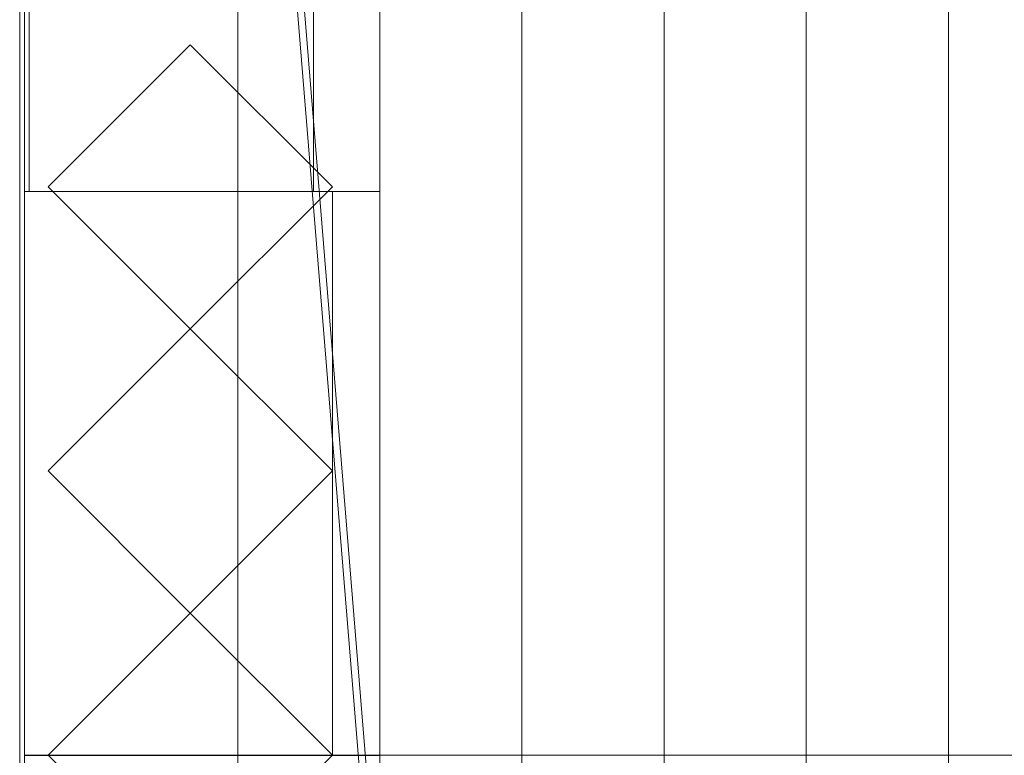
# Model space of a CAD drawing. Units: millimetres. Extents: x 1957 to 3915, y 5747 to 6769.
# Drawn here: x 2020 to 2227, y 5876 to 6031 of the extents above; entities that cross this region are included whole.
import ezdxf

# ---------------------------------------------------------------- set-up
doc = ezdxf.new("R2010")
doc.units = ezdxf.units.MM
doc.header["$LTSCALE"] = 5.08
doc.layers.add('ｽﾄｯｸﾔｰﾄﾞ2波板H313', color=7, linetype='Continuous')

msp = doc.modelspace()

# ---------------------------------------------------------------- linework, layer by layer
at = {"layer": 'ｽﾄｯｸﾔｰﾄﾞ2波板H313', "color": 7, "linetype": 'Continuous', "lineweight": 15, "invisible_edges": 8}
for points in [[(2019.68, 6768.89, 2952.07), (2019.68, 5765.34, 2701.86), (2019.68, 5765.34, 2701.86)], [(2019.68, 6750.75, 3024.84), (2019.68, 5747.19, 2774.63), (2019.68, 5747.19, 2774.63)], [(2095.68, 5853.83, 2721.93), (2095.68, 6711.85, 2935.86), (2095.68, 6711.85, 2935.86)], [(2155.68, 5853.83, 2721.93), (2155.68, 6711.85, 2935.86), (2155.68, 6711.85, 2935.86)], [(2215.68, 5853.83, 2721.93), (2215.68, 6711.85, 2935.86), (2215.68, 6711.85, 2935.86)], [(2065.68, 5846.58, 2751.04), (2065.68, 6704.59, 2964.97), (2065.68, 6704.59, 2964.97)], [(2125.68, 5846.58, 2751.04), (2125.68, 6704.59, 2964.97), (2125.68, 6704.59, 2964.97)], [(2125.68, 5846.58, 2751.04), (2125.68, 6704.59, 2964.97), (2125.68, 6704.59, 2964.97)], [(2185.68, 5846.58, 2751.04), (2185.68, 6704.59, 2964.97), (2185.68, 6704.59, 2964.97)], [(2185.68, 5846.58, 2751.04), (2185.68, 6704.59, 2964.97), (2185.68, 6704.59, 2964.97)], [(2095.68, 5839.32, 2780.15), (2095.68, 6697.33, 2994.07), (2095.68, 6697.33, 2994.07)], [(2155.68, 5839.32, 2780.15), (2155.68, 6697.33, 2994.07), (2155.68, 6697.33, 2994.07)], [(2215.68, 5839.32, 2780.15), (2215.68, 6697.33, 2994.07), (2215.68, 6697.33, 2994.07)], [(2095.68, 5838.11, 2720), (2095.68, 6696.12, 2933.93), (2095.68, 6696.12, 2933.93)], [(2095.68, 5819.97, 2792.77), (2095.68, 6677.98, 3006.7), (2095.68, 6677.98, 3006.7)], [(2020.68, 6661.71, 2921.98), (2020.68, 5994.71, 2757.76), (2020.68, 5994.71, 2757.76)], [(2020.68, 6661.61, 2996.98), (2020.68, 5800.61, 2785), (2020.68, 5800.61, 2785)], [(2020.68, 5875.61, 2728.46), (2020.68, 6661.61, 2921.98), (2020.68, 6661.61, 2921.98)], [(2021.68, 6661.71, 2066), (2021.68, 5994.71, 2066), (2021.68, 5994.71, 2066)], [(2021.68, 5994.71), (2021.68, 6661.71), (2021.68, 6661.71)], [(2081.68, 6661.71, 2066), (2081.68, 5994.71, 2066), (2081.68, 5994.71, 2066)], [(2081.68, 5994.71), (2081.68, 6661.71), (2081.68, 6661.71)], [(2095.68, 6661.71, 2921.98), (2095.68, 5994.71, 2757.76), (2095.68, 5994.71, 2757.76)], [(2095.68, 6661.61, 2996.98), (2095.68, 5800.61, 2785), (2095.68, 5800.61, 2785)], [(2095.68, 5875.61, 2728.46), (2095.68, 6661.61, 2921.98), (2095.68, 6661.61, 2921.98)], [(2020.68, 6069.71, 2066), (2020.68, 5994.71, 2066), (2020.68, 5994.71, 2066)], [(2020.68, 6069.71, 2775.21), (2020.68, 5800.71, 2710), (2020.68, 5800.71, 2710)], [(2020.68, 5800.71), (2020.68, 6069.71), (2020.68, 6069.71)], [(2095.68, 5994.71, 2066), (2095.68, 6069.71, 2066), (2095.68, 6069.71, 2066)], [(2095.68, 6069.71, 2775.21), (2095.68, 5800.71, 2710), (2095.68, 5800.71, 2710)], [(2095.68, 5800.71), (2095.68, 6069.71), (2095.68, 6069.71)], [(2025.68, 5995.71, 2794.77), (2055.68, 6025.71, 2802.04), (2055.68, 6025.71, 2802.04)], [(2055.68, 6025.71), (2025.68, 5995.71), (2025.68, 5995.71)], [(2055.68, 6025.71, 2802.04), (2085.68, 5995.71, 2794.77), (2085.68, 5995.71, 2794.77)], [(2055.68, 6025.71), (2055.68, 6025.71, 2802.04), (2055.68, 6025.71, 2802.04)], [(2085.68, 5995.71), (2055.68, 6025.71), (2055.68, 6025.71)], [(2020.68, 5994.71, 2066), (2095.68, 5994.71, 2066), (2095.68, 5994.71, 2066)], [(2020.68, 5994.71, 2757.76), (2095.68, 5994.71, 2757.76), (2095.68, 5994.71, 2757.76)], [(2020.68, 5994.71, 2757.76), (2020.68, 5994.71, 2066), (2020.68, 5994.71, 2066)], [(2020.68, 5875.71, 2765.68), (2020.68, 5994.71, 2794.53), (2020.68, 5994.71, 2794.53)], [(2020.68, 5994.71, 2794.53), (2085.68, 5994.71, 2794.53), (2085.68, 5994.71, 2794.53)], [(2020.68, 5994.71, 2752.5), (2020.68, 5994.71, 2794.53), (2020.68, 5994.71, 2794.53)], [(2020.68, 5994.71, 2752.5), (2020.68, 5875.71, 2752.5), (2020.68, 5875.71, 2752.5)], [(2085.68, 5994.71, 2752.5), (2020.68, 5994.71, 2752.5), (2020.68, 5994.71, 2752.5)], [(2020.68, 5994.71, 2064.38), (2020.68, 5994.71, 2107.71), (2020.68, 5994.71, 2107.71)], [(2020.68, 5994.71, 2107.71), (2020.68, 5875.71, 2107.71), (2020.68, 5875.71, 2107.71)], [(2085.68, 5994.71, 2107.71), (2020.68, 5994.71, 2107.71), (2020.68, 5994.71, 2107.71)], [(2020.68, 5994.71, 2064.38), (2020.68, 5875.71, 2064.38), (2020.68, 5875.71, 2064.38)], [(2085.68, 5994.71, 2064.38), (2020.68, 5994.71, 2064.38), (2020.68, 5994.71, 2064.38)], [(2020.68, 5994.71, 1376.25), (2020.68, 5994.71, 1419.58), (2020.68, 5994.71, 1419.58)], [(2020.68, 5994.71, 1419.58), (2020.68, 5875.71, 1419.58), (2020.68, 5875.71, 1419.58)], [(2085.68, 5994.71, 1419.58), (2020.68, 5994.71, 1419.58), (2020.68, 5994.71, 1419.58)], [(2020.68, 5994.71, 1376.25), (2020.68, 5875.71, 1376.25), (2020.68, 5875.71, 1376.25)], [(2085.68, 5994.71, 1376.25), (2020.68, 5994.71, 1376.25), (2020.68, 5994.71, 1376.25)], [(2020.68, 5994.71, 688.12), (2020.68, 5994.71, 731.46), (2020.68, 5994.71, 731.46)], [(2020.68, 5994.71, 731.46), (2020.68, 5875.71, 731.46), (2020.68, 5875.71, 731.46)], [(2085.68, 5994.71, 731.46), (2020.68, 5994.71, 731.46), (2020.68, 5994.71, 731.46)], [(2020.68, 5994.71, 688.12), (2020.68, 5875.71, 688.12), (2020.68, 5875.71, 688.12)], [(2085.68, 5994.71, 688.12), (2020.68, 5994.71, 688.12), (2020.68, 5994.71, 688.12)], [(2020.68, 5994.71, 75), (2095.68, 5994.71, 75), (2095.68, 5994.71, 75)], [(2020.68, 5994.71, 2757.03), (2095.68, 5994.71, 2757.03), (2095.68, 5994.71, 2757.03)], [(2020.68, 5994.71, 75), (2020.68, 5875.71, 75), (2020.68, 5875.71, 75)], [(2020.68, 5994.71, 2757.03), (2020.68, 5994.71, 75), (2020.68, 5994.71, 75)], [(2020.68, 5875.71, 2728.46), (2020.68, 5994.71, 2757.03), (2020.68, 5994.71, 2757.03)], [(2021.68, 5994.71, 2066), (2081.68, 5994.71, 2066), (2081.68, 5994.71, 2066)], [(2021.68, 5994.71), (2081.68, 5994.71), (2081.68, 5994.71)], [(2021.68, 5994.71, 2066), (2021.68, 5994.71), (2021.68, 5994.71)], [(2055.68, 5965.71, 2787.5), (2025.68, 5995.71, 2794.77), (2025.68, 5995.71, 2794.77)], [(2025.68, 5995.71), (2025.68, 5995.71, 2794.77), (2025.68, 5995.71, 2794.77)], [(2025.68, 5995.71), (2055.68, 5965.71), (2055.68, 5965.71)], [(2085.68, 5995.71, 2794.77), (2055.68, 5965.71, 2787.5), (2055.68, 5965.71, 2787.5)], [(2055.68, 5965.71), (2085.68, 5995.71), (2085.68, 5995.71)], [(2081.68, 5994.71, 2066), (2081.68, 5994.71), (2081.68, 5994.71)], [(2085.68, 5995.71), (2085.68, 5995.71, 2794.77), (2085.68, 5995.71, 2794.77)], [(2085.68, 5994.71, 2794.53), (2085.68, 5875.71, 2765.68), (2085.68, 5875.71, 2765.68)], [(2085.68, 5994.71, 2752.5), (2085.68, 5994.71, 2794.53), (2085.68, 5994.71, 2794.53)], [(2085.68, 5875.71, 2752.5), (2085.68, 5994.71, 2752.5), (2085.68, 5994.71, 2752.5)], [(2085.68, 5994.71, 2064.38), (2085.68, 5994.71, 2107.71), (2085.68, 5994.71, 2107.71)], [(2085.68, 5875.71, 2107.71), (2085.68, 5994.71, 2107.71), (2085.68, 5994.71, 2107.71)], [(2085.68, 5875.71, 2064.38), (2085.68, 5994.71, 2064.38), (2085.68, 5994.71, 2064.38)], [(2085.68, 5994.71, 1376.25), (2085.68, 5994.71, 1419.58), (2085.68, 5994.71, 1419.58)], [(2085.68, 5875.71, 1419.58), (2085.68, 5994.71, 1419.58), (2085.68, 5994.71, 1419.58)], [(2085.68, 5875.71, 1376.25), (2085.68, 5994.71, 1376.25), (2085.68, 5994.71, 1376.25)], [(2085.68, 5994.71, 688.12), (2085.68, 5994.71, 731.46), (2085.68, 5994.71, 731.46)], [(2085.68, 5875.71, 731.46), (2085.68, 5994.71, 731.46), (2085.68, 5994.71, 731.46)], [(2085.68, 5875.71, 688.12), (2085.68, 5994.71, 688.12), (2085.68, 5994.71, 688.12)], [(2095.68, 5994.71, 2757.76), (2095.68, 5994.71, 2066), (2095.68, 5994.71, 2066)], [(2095.68, 5994.71, 75), (2095.68, 5875.71, 75), (2095.68, 5875.71, 75)], [(2095.68, 5994.71, 2757.03), (2095.68, 5994.71, 75), (2095.68, 5994.71, 75)], [(2095.68, 5875.71, 2728.46), (2095.68, 5994.71, 2757.03), (2095.68, 5994.71, 2757.03)], [(2025.68, 5935.71, 2780.22), (2055.68, 5965.71, 2787.5), (2055.68, 5965.71, 2787.5)], [(2055.68, 5965.71), (2025.68, 5935.71), (2025.68, 5935.71)], [(2055.68, 5965.71), (2055.68, 5965.71, 2787.5), (2055.68, 5965.71, 2787.5)], [(2055.68, 5965.71, 2787.5), (2085.68, 5935.71, 2780.22), (2085.68, 5935.71, 2780.22)], [(2055.68, 5965.71), (2055.68, 5965.71, 2787.5), (2055.68, 5965.71, 2787.5)], [(2085.68, 5935.71), (2055.68, 5965.71), (2055.68, 5965.71)], [(2055.68, 5905.71, 2772.95), (2025.68, 5935.71, 2780.22), (2025.68, 5935.71, 2780.22)], [(2025.68, 5935.71), (2025.68, 5935.71, 2780.22), (2025.68, 5935.71, 2780.22)], [(2025.68, 5935.71), (2055.68, 5905.71), (2055.68, 5905.71)], [(2085.68, 5935.71, 2780.22), (2055.68, 5905.71, 2772.95), (2055.68, 5905.71, 2772.95)], [(2055.68, 5905.71), (2085.68, 5935.71), (2085.68, 5935.71)], [(2085.68, 5935.71), (2085.68, 5935.71, 2780.22), (2085.68, 5935.71, 2780.22)], [(2025.68, 5875.71, 2765.68), (2055.68, 5905.71, 2772.95), (2055.68, 5905.71, 2772.95)], [(2055.68, 5905.71), (2025.68, 5875.71), (2025.68, 5875.71)], [(2055.68, 5905.71), (2055.68, 5905.71, 2772.95), (2055.68, 5905.71, 2772.95)], [(2055.68, 5905.71, 2772.95), (2085.68, 5875.71, 2765.68), (2085.68, 5875.71, 2765.68)], [(2055.68, 5905.71), (2055.68, 5905.71, 2772.95), (2055.68, 5905.71, 2772.95)], [(2085.68, 5875.71), (2055.68, 5905.71), (2055.68, 5905.71)], [(2085.68, 5875.71, 2765.68), (2020.68, 5875.71, 2765.68), (2020.68, 5875.71, 2765.68)], [(2020.68, 5875.71, 2752.5), (2020.68, 5875.71, 2765.68), (2020.68, 5875.71, 2765.68)], [(2020.68, 5875.71, 2752.5), (2085.68, 5875.71, 2752.5), (2085.68, 5875.71, 2752.5)], [(2020.68, 5875.71, 2064.38), (2020.68, 5875.71, 2107.71), (2020.68, 5875.71, 2107.71)], [(2020.68, 5875.71, 2107.71), (2085.68, 5875.71, 2107.71), (2085.68, 5875.71, 2107.71)], [(2020.68, 5875.71, 2064.38), (2085.68, 5875.71, 2064.38), (2085.68, 5875.71, 2064.38)], [(2020.68, 5875.71, 1376.25), (2020.68, 5875.71, 1419.58), (2020.68, 5875.71, 1419.58)], [(2020.68, 5875.71, 1419.58), (2085.68, 5875.71, 1419.58), (2085.68, 5875.71, 1419.58)], [(2020.68, 5875.71, 1376.25), (2085.68, 5875.71, 1376.25), (2085.68, 5875.71, 1376.25)], [(2020.68, 5875.71, 688.12), (2020.68, 5875.71, 731.46), (2020.68, 5875.71, 731.46)], [(2020.68, 5875.71, 731.46), (2085.68, 5875.71, 731.46), (2085.68, 5875.71, 731.46)], [(2020.68, 5875.71, 688.12), (2085.68, 5875.71, 688.12), (2085.68, 5875.71, 688.12)], [(2020.68, 5875.71, 2728.46), (2095.68, 5875.71, 2728.46), (2095.68, 5875.71, 2728.46)], [(2020.68, 5875.71, 75), (2095.68, 5875.71, 75), (2095.68, 5875.71, 75)], [(2020.68, 5875.71, 75), (2020.68, 5875.71, 2728.46), (2020.68, 5875.71, 2728.46)], [(2055.68, 5845.71, 2758.41), (2025.68, 5875.71, 2765.68), (2025.68, 5875.71, 2765.68)], [(2025.68, 5875.71), (2025.68, 5875.71, 2765.68), (2025.68, 5875.71, 2765.68)], [(2025.68, 5875.71), (2055.68, 5845.71), (2055.68, 5845.71)], [(2085.68, 5875.71, 2765.68), (2055.68, 5845.71, 2758.41), (2055.68, 5845.71, 2758.41)], [(2055.68, 5845.71), (2085.68, 5875.71), (2085.68, 5875.71)], [(2085.68, 5875.71, 2752.5), (2085.68, 5875.71, 2765.68), (2085.68, 5875.71, 2765.68)], [(2085.68, 5875.71, 2064.38), (2085.68, 5875.71, 2107.71), (2085.68, 5875.71, 2107.71)], [(2085.68, 5875.71, 1376.25), (2085.68, 5875.71, 1419.58), (2085.68, 5875.71, 1419.58)], [(2085.68, 5875.71, 688.12), (2085.68, 5875.71, 731.46), (2085.68, 5875.71, 731.46)], [(2085.68, 5875.71), (2085.68, 5875.71, 2765.68), (2085.68, 5875.71, 2765.68)], [(2095.68, 5875.71, 75), (2095.68, 5875.71, 2728.46), (2095.68, 5875.71, 2728.46)], [(2095.68, 5875.71), (2095.68, 5875.71, 75), (2095.68, 5875.71, 75)], [(2095.68, 5875.71, 75), (2095.68, 5800.71, 75), (2095.68, 5800.71, 75)], [(3775.68, 5875.71, 75), (2095.68, 5875.71, 75), (2095.68, 5875.71, 75)], [(2095.68, 5875.71), (2095.68, 5800.71), (2095.68, 5800.71)], [(3775.68, 5875.71), (2095.68, 5875.71), (2095.68, 5875.71)]]:
    msp.add_3dface(points, dxfattribs=at)
at = {"layer": 'ｽﾄｯｸﾔｰﾄﾞ2波板H313', "color": 7, "linetype": 'Continuous', "lineweight": 15}
for points in [[(2019.68, 6768.89, 2952.07), (2019.68, 5765.34, 2701.86), (2019.68, 5747.19, 2774.63), (2019.68, 6750.75, 3024.84)], [(2019.68, 6768.89, 2952.07), (2095.68, 6696.12, 2933.93), (2095.68, 5838.11, 2720)], [(2019.68, 5765.34, 2701.86), (2019.68, 6768.89, 2952.07), (2095.68, 5838.11, 2720)], [(2095.68, 5819.97, 2792.77), (2095.68, 6677.98, 3006.7), (2019.68, 6750.75, 3024.84)], [(2019.68, 5747.19, 2774.63), (2095.68, 5819.97, 2792.77), (2019.68, 6750.75, 3024.84)], [(2095.68, 5853.83, 2721.93), (2065.68, 5846.58, 2751.04), (2065.68, 6704.59, 2964.97), (2095.68, 6711.85, 2935.86)], [(2125.68, 5846.58, 2751.04), (2095.68, 5853.83, 2721.93), (2095.68, 6711.85, 2935.86), (2125.68, 6704.59, 2964.97)], [(2155.68, 5853.83, 2721.93), (2125.68, 5846.58, 2751.04), (2125.68, 6704.59, 2964.97), (2155.68, 6711.85, 2935.86)], [(2185.68, 5846.58, 2751.04), (2155.68, 5853.83, 2721.93), (2155.68, 6711.85, 2935.86), (2185.68, 6704.59, 2964.97)], [(2215.68, 5853.83, 2721.93), (2185.68, 5846.58, 2751.04), (2185.68, 6704.59, 2964.97), (2215.68, 6711.85, 2935.86)], [(2245.68, 5846.58, 2751.04), (2215.68, 5853.83, 2721.93), (2215.68, 6711.85, 2935.86), (2245.68, 6704.59, 2964.97)], [(2065.68, 5846.58, 2751.04), (2095.68, 5839.32, 2780.15), (2095.68, 6697.33, 2994.07), (2065.68, 6704.59, 2964.97)], [(2095.68, 5839.32, 2780.15), (2125.68, 5846.58, 2751.04), (2125.68, 6704.59, 2964.97), (2095.68, 6697.33, 2994.07)], [(2125.68, 5846.58, 2751.04), (2155.68, 5839.32, 2780.15), (2155.68, 6697.33, 2994.07), (2125.68, 6704.59, 2964.97)], [(2155.68, 5839.32, 2780.15), (2185.68, 5846.58, 2751.04), (2185.68, 6704.59, 2964.97), (2155.68, 6697.33, 2994.07)], [(2185.68, 5846.58, 2751.04), (2215.68, 5839.32, 2780.15), (2215.68, 6697.33, 2994.07), (2185.68, 6704.59, 2964.97)], [(2215.68, 5839.32, 2780.15), (2245.68, 5846.58, 2751.04), (2245.68, 6704.59, 2964.97), (2215.68, 6697.33, 2994.07)], [(2095.68, 5838.11, 2720), (2095.68, 6696.12, 2933.93), (2095.68, 6677.98, 3006.7), (2095.68, 5819.97, 2792.77)], [(2020.68, 6661.71, 2921.98), (2020.68, 5994.71, 2757.76), (2095.68, 5994.71, 2757.76), (2095.68, 6661.71, 2921.98)], [(2020.68, 5875.61, 2728.46), (2020.68, 6661.61, 2921.98), (2095.68, 6661.61, 2921.98), (2095.68, 5875.61, 2728.46)], [(2020.68, 6661.61, 2996.98), (2020.68, 5800.61, 2785), (2095.68, 5800.61, 2785), (2095.68, 6661.61, 2996.98)], [(2020.68, 5800.61, 2785), (2020.68, 6661.61, 2996.98), (2020.68, 6661.61, 2921.98)], [(2020.68, 5800.61, 2785), (2020.68, 6661.61, 2921.98), (2020.68, 5875.61, 2728.46)], [(2021.68, 5994.71), (2021.68, 6661.71), (2081.68, 6661.71), (2081.68, 5994.71)], [(2021.68, 6661.71, 2066), (2021.68, 5994.71, 2066), (2081.68, 5994.71, 2066), (2081.68, 6661.71, 2066)], [(2021.68, 6611.71, 2016), (2021.68, 5994.71, 2066), (2021.68, 6661.71, 2066)], [(2021.68, 5994.71), (2021.68, 6044.71, 50), (2021.68, 6661.71)], [(2081.68, 6044.71, 2016), (2081.68, 6661.71, 2066), (2081.68, 5994.71, 2066)], [(2081.68, 6661.71), (2081.68, 6611.71, 50), (2081.68, 5994.71)], [(2095.68, 6661.61, 2921.98), (2095.68, 6661.61, 2996.98), (2095.68, 5800.61, 2785)], [(2095.68, 5875.61, 2728.46), (2095.68, 6661.61, 2921.98), (2095.68, 5800.61, 2785)], [(2021.68, 6611.71, 2016), (2021.68, 6044.71, 2016), (2021.68, 5994.71, 2066)], [(2081.68, 5994.71), (2081.68, 6611.71, 50), (2081.68, 6044.71, 50)], [(2020.68, 5994.71, 2066), (2020.68, 5994.71, 2757.76), (2020.68, 6069.71, 2066)], [(2020.68, 6069.71, 2066), (2020.68, 5994.71, 2757.76), (2020.68, 6069.71, 2776.23)], [(2020.68, 5994.71, 2066), (2020.68, 6069.71, 2066), (2095.68, 6069.71, 2066), (2095.68, 5994.71, 2066)], [(2020.68, 5800.71), (2020.68, 6069.71), (2095.68, 6069.71), (2095.68, 5800.71)], [(2020.68, 6069.71, 2775.21), (2020.68, 5800.71, 2710), (2095.68, 5800.71, 2710), (2095.68, 6069.71, 2775.21)], [(2020.68, 6069.71, 2775.21), (2020.68, 5994.71, 2757.03), (2020.68, 5875.71, 2728.46)], [(2020.68, 5994.71, 75), (2020.68, 5994.71, 2757.03), (2020.68, 6069.71, 2775.21)], [(2020.68, 5800.71), (2020.68, 5875.71, 75), (2020.68, 6069.71)], [(2020.68, 6069.71), (2020.68, 5875.71, 75), (2020.68, 5994.71, 75)], [(2020.68, 6069.71), (2020.68, 5994.71, 75), (2020.68, 6069.71, 2775.21)], [(2095.68, 6069.71, 2066), (2095.68, 6069.71, 2776.23), (2095.68, 5994.71, 2757.76)], [(2095.68, 6069.71, 2066), (2095.68, 5994.71, 2757.76), (2095.68, 5994.71, 2066)], [(2095.68, 5875.71, 2728.46), (2095.68, 5994.71, 2757.03), (2095.68, 6069.71, 2775.21)], [(2095.68, 6069.71, 2775.21), (2095.68, 5994.71, 2757.03), (2095.68, 5994.71, 75)], [(2095.68, 6069.71), (2095.68, 6069.71, 2775.21), (2095.68, 5994.71, 75)], [(2095.68, 6069.71), (2095.68, 5994.71, 75), (2095.68, 5800.71)], [(2021.68, 5994.71, 2066), (2021.68, 6044.71, 2016), (2021.68, 6044.71, 1083)], [(2021.68, 5994.71, 2066), (2021.68, 6044.71, 1083), (2021.68, 6044.71, 983)], [(2021.68, 5994.71, 2066), (2021.68, 6044.71, 983), (2021.68, 6044.71, 50)], [(2021.68, 5994.71), (2021.68, 5994.71, 2066), (2021.68, 6044.71, 50)], [(2081.68, 6044.71, 1083), (2081.68, 6044.71, 2016), (2081.68, 5994.71, 2066)], [(2081.68, 6044.71, 983), (2081.68, 6044.71, 1083), (2081.68, 5994.71, 2066)], [(2081.68, 6044.71, 50), (2081.68, 6044.71, 983), (2081.68, 5994.71, 2066)], [(2081.68, 5994.71), (2081.68, 6044.71, 50), (2081.68, 5994.71, 2066)], [(2085.68, 5995.71), (2055.68, 5965.71), (2025.68, 5995.71), (2055.68, 6025.71)], [(2025.68, 5995.71), (2025.68, 5995.71, 2794.77), (2055.68, 6025.71, 2802.04), (2055.68, 6025.71)], [(2055.68, 6025.71, 2802.04), (2025.68, 5995.71, 2794.77), (2055.68, 5965.71, 2787.5), (2085.68, 5995.71, 2794.77)], [(2055.68, 6025.71), (2055.68, 6025.71, 2802.04), (2085.68, 5995.71, 2794.77), (2085.68, 5995.71)], [(2020.68, 5994.71, 2757.76), (2020.68, 5994.71, 2066), (2095.68, 5994.71, 2066), (2095.68, 5994.71, 2757.76)], [(2085.68, 5994.71, 2752.5), (2085.68, 5875.71, 2752.5), (2020.68, 5875.71, 2752.5), (2020.68, 5994.71, 2752.5)], [(2020.68, 5994.71, 2752.5), (2020.68, 5994.71, 2794.53), (2085.68, 5994.71, 2794.53), (2085.68, 5994.71, 2752.5)], [(2020.68, 5875.71, 2752.5), (2020.68, 5875.71, 2765.68), (2020.68, 5994.71, 2794.53), (2020.68, 5994.71, 2752.5)], [(2085.68, 5875.71, 2765.68), (2085.68, 5994.71, 2794.53), (2020.68, 5994.71, 2794.53), (2020.68, 5875.71, 2765.68)], [(2085.68, 5994.71, 2064.38), (2085.68, 5875.71, 2064.38), (2020.68, 5875.71, 2064.38), (2020.68, 5994.71, 2064.38)], [(2085.68, 5875.71, 2107.71), (2085.68, 5994.71, 2107.71), (2020.68, 5994.71, 2107.71), (2020.68, 5875.71, 2107.71)], [(2085.68, 5994.71, 2064.38), (2020.68, 5994.71, 2064.38), (2020.68, 5994.71, 2107.71), (2085.68, 5994.71, 2107.71)], [(2020.68, 5994.71, 2064.38), (2020.68, 5875.71, 2064.38), (2020.68, 5875.71, 2107.71), (2020.68, 5994.71, 2107.71)], [(2085.68, 5994.71, 1376.25), (2085.68, 5875.71, 1376.25), (2020.68, 5875.71, 1376.25), (2020.68, 5994.71, 1376.25)], [(2085.68, 5875.71, 1419.58), (2085.68, 5994.71, 1419.58), (2020.68, 5994.71, 1419.58), (2020.68, 5875.71, 1419.58)], [(2085.68, 5994.71, 1376.25), (2020.68, 5994.71, 1376.25), (2020.68, 5994.71, 1419.58), (2085.68, 5994.71, 1419.58)], [(2020.68, 5994.71, 1376.25), (2020.68, 5875.71, 1376.25), (2020.68, 5875.71, 1419.58), (2020.68, 5994.71, 1419.58)], [(2085.68, 5994.71, 688.12), (2085.68, 5875.71, 688.12), (2020.68, 5875.71, 688.12), (2020.68, 5994.71, 688.12)], [(2085.68, 5875.71, 731.46), (2085.68, 5994.71, 731.46), (2020.68, 5994.71, 731.46), (2020.68, 5875.71, 731.46)], [(2085.68, 5994.71, 688.12), (2020.68, 5994.71, 688.12), (2020.68, 5994.71, 731.46), (2085.68, 5994.71, 731.46)], [(2020.68, 5994.71, 688.12), (2020.68, 5875.71, 688.12), (2020.68, 5875.71, 731.46), (2020.68, 5994.71, 731.46)], [(2020.68, 5875.71, 2728.46), (2020.68, 5994.71, 2757.03), (2095.68, 5994.71, 2757.03), (2095.68, 5875.71, 2728.46)], [(2020.68, 5994.71, 2757.03), (2020.68, 5994.71, 75), (2095.68, 5994.71, 75), (2095.68, 5994.71, 2757.03)], [(2020.68, 5994.71, 75), (2020.68, 5875.71, 75), (2095.68, 5875.71, 75), (2095.68, 5994.71, 75)], [(2021.68, 5994.71, 2066), (2021.68, 5994.71), (2081.68, 5994.71), (2081.68, 5994.71, 2066)], [(2055.68, 5965.71), (2055.68, 5965.71, 2787.5), (2025.68, 5995.71, 2794.77), (2025.68, 5995.71)], [(2085.68, 5995.71), (2085.68, 5995.71, 2794.77), (2055.68, 5965.71, 2787.5), (2055.68, 5965.71)], [(2085.68, 5994.71, 2752.5), (2085.68, 5994.71, 2794.53), (2085.68, 5875.71, 2765.68), (2085.68, 5875.71, 2752.5)], [(2085.68, 5875.71, 2064.38), (2085.68, 5994.71, 2064.38), (2085.68, 5994.71, 2107.71), (2085.68, 5875.71, 2107.71)], [(2085.68, 5875.71, 1376.25), (2085.68, 5994.71, 1376.25), (2085.68, 5994.71, 1419.58), (2085.68, 5875.71, 1419.58)], [(2085.68, 5875.71, 688.12), (2085.68, 5994.71, 688.12), (2085.68, 5994.71, 731.46), (2085.68, 5875.71, 731.46)], [(2095.68, 5800.71), (2095.68, 5994.71, 75), (2095.68, 5875.71, 75)], [(2085.68, 5935.71), (2055.68, 5905.71), (2025.68, 5935.71), (2055.68, 5965.71)], [(2025.68, 5935.71), (2025.68, 5935.71, 2780.22), (2055.68, 5965.71, 2787.5), (2055.68, 5965.71)], [(2055.68, 5965.71, 2787.5), (2025.68, 5935.71, 2780.22), (2055.68, 5905.71, 2772.95), (2085.68, 5935.71, 2780.22)], [(2055.68, 5965.71), (2055.68, 5965.71, 2787.5), (2085.68, 5935.71, 2780.22), (2085.68, 5935.71)], [(2055.68, 5905.71), (2055.68, 5905.71, 2772.95), (2025.68, 5935.71, 2780.22), (2025.68, 5935.71)], [(2085.68, 5935.71), (2085.68, 5935.71, 2780.22), (2055.68, 5905.71, 2772.95), (2055.68, 5905.71)], [(2085.68, 5875.71), (2055.68, 5845.71), (2025.68, 5875.71), (2055.68, 5905.71)], [(2025.68, 5875.71), (2025.68, 5875.71, 2765.68), (2055.68, 5905.71, 2772.95), (2055.68, 5905.71)], [(2055.68, 5905.71, 2772.95), (2025.68, 5875.71, 2765.68), (2055.68, 5845.71, 2758.41), (2085.68, 5875.71, 2765.68)], [(2055.68, 5905.71), (2055.68, 5905.71, 2772.95), (2085.68, 5875.71, 2765.68), (2085.68, 5875.71)], [(2085.68, 5875.71, 2752.5), (2085.68, 5875.71, 2765.68), (2020.68, 5875.71, 2765.68), (2020.68, 5875.71, 2752.5)], [(2020.68, 5875.71, 2064.38), (2085.68, 5875.71, 2064.38), (2085.68, 5875.71, 2107.71), (2020.68, 5875.71, 2107.71)], [(2020.68, 5875.71, 1376.25), (2085.68, 5875.71, 1376.25), (2085.68, 5875.71, 1419.58), (2020.68, 5875.71, 1419.58)], [(2020.68, 5875.71, 688.12), (2085.68, 5875.71, 688.12), (2085.68, 5875.71, 731.46), (2020.68, 5875.71, 731.46)], [(2020.68, 5875.71, 75), (2020.68, 5875.71, 2728.46), (2095.68, 5875.71, 2728.46), (2095.68, 5875.71, 75)], [(2020.68, 5800.71, 2710), (2020.68, 5875.71, 2728.46), (2020.68, 5875.71, 75)], [(2020.68, 5800.71), (2020.68, 5800.71, 2710), (2020.68, 5875.71, 75)], [(2055.68, 5845.71), (2055.68, 5845.71, 2758.41), (2025.68, 5875.71, 2765.68), (2025.68, 5875.71)], [(2085.68, 5875.71), (2085.68, 5875.71, 2765.68), (2055.68, 5845.71, 2758.41), (2055.68, 5845.71)], [(2095.68, 5875.71, 75), (2095.68, 5875.71, 2728.46), (2095.68, 5800.71, 2710)], [(2095.68, 5800.71), (2095.68, 5875.71, 75), (2095.68, 5800.71, 2710)], [(3775.68, 5800.71), (2095.68, 5800.71), (2095.68, 5875.71), (3775.68, 5875.71)], [(2095.68, 5800.71, 75), (3775.68, 5800.71, 75), (3775.68, 5875.71, 75), (2095.68, 5875.71, 75)], [(3775.68, 5875.71), (2095.68, 5875.71), (2095.68, 5875.71, 75), (3775.68, 5875.71, 75)], [(2095.68, 5875.71), (2095.68, 5800.71), (2095.68, 5800.71, 75), (2095.68, 5875.71, 75)]]:
    msp.add_3dface(points, dxfattribs=at)

doc.saveas('drawing.dxf')
